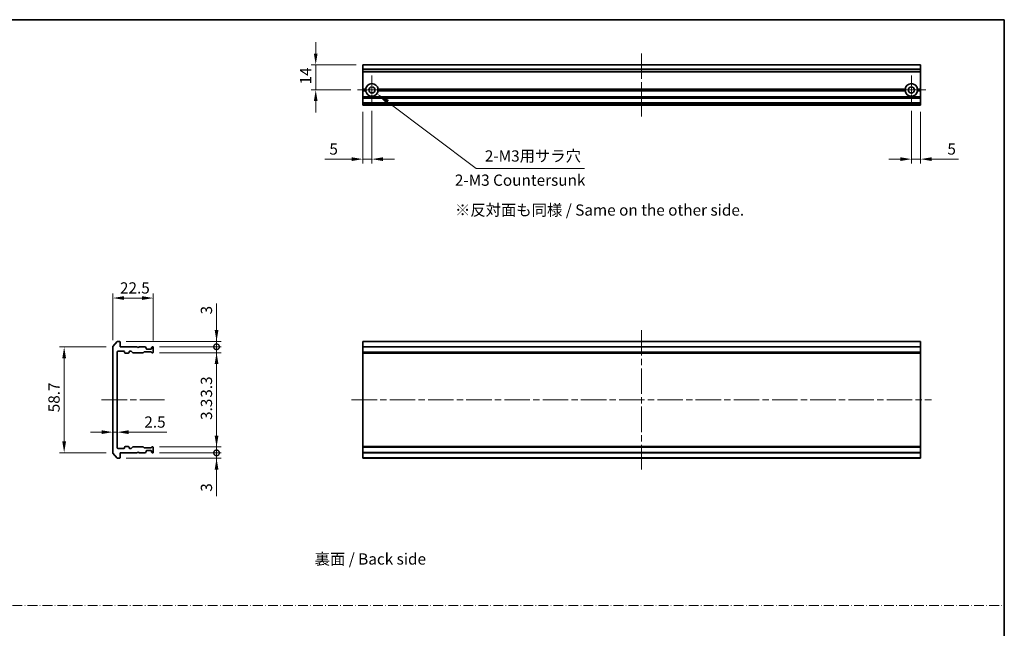
# Model space of a CAD drawing. Units: millimetres. Extents: x 36 to 7916, y 20 to 1425.
# Drawn here: x 3419 to 3966, y 384 to 722 of the extents above; entities that cross this region are included whole.
import ezdxf

# ---------------------------------------------------------------- set-up
doc = ezdxf.new("R2010")
doc.units = ezdxf.units.MM
doc.header["$LTSCALE"] = 2.5
doc.linetypes.add('CHAIN', pattern=[0.3543, 0.2362, -0.0295, 0.0591, -0.0295])
doc.linetypes.add('DASH_DOT', pattern=[0.37, 0.24, -0.06, 0.01, -0.06])
doc.layers.get('Defpoints').update_dxf_attribs({"lineweight": 25})
for name, color, linetype, lineweight in [('Border (ISO)', 7, 'Continuous', 35), ('Center Mark (ISO)', 131, 'Continuous', 18), ('Centerline (ISO)', 131, 'Continuous', 18), ('Dimension (ISO)', 7, 'Continuous', 18), ('Dimension (ISO) @ 1', 7, 'Continuous', 18), ('Sketch Geometry (ISO)', 7, 'Continuous', 18), ('Symbol (ISO)', 7, 'Continuous', 18), ('Visible (ISO)', 7, 'Continuous', 35), ('Visible Narrow (ISO)', 7, 'Continuous', 25)]:
    doc.layers.add(name, color=color, linetype=linetype, lineweight=lineweight)
doc.styles.add('Note Text (TK)', font='MS PGothic.ttf')
doc.dimstyles.new('Default - Method 1b (TK)', dxfattribs={"dimscale": 2.5, "dimtxt": 2.5, "dimasz": 2.5, "dimexe": 1, "dimexo": 1.5, "dimgap": 1, "dimtad": 1, "dimrnd": 1e-08, "dimdsep": 46, "dimtxsty": 'Note Text (TK)', "dimcen": 0.09, "dimdle": 5, "dimclrd": 100, "dimclre": 100, "dimclrt": 7, "dimadec": 1, "dimazin": 1, "dimtfac": 1, "dimtmove": 0, "dimatfit": 3, "dimfxl": 1, "dimtolj": 1, "dimlwd": -1, "dimlwe": -1, "dimarcsym": 0})

# ---------------------------------------------------------------- blocks, each defined once
blk = doc.blocks.new('図面枠 tk図枠')
at = {"layer": 'Border (ISO)'}
for p, q in [((14.5, 289), (405.5, 289)), ((405.5, 289), (405.5, 8))]:
    blk.add_line(p, q, dxfattribs=at)
blk = doc.blocks.new('*D41')
at = {"layer": 'Defpoints', "color": 0}
for p in [(3493.08, 567.69), (3470.58, 540.48), (3493.08, 540.29)]:
    blk.add_point(p, dxfattribs=at)
at = {"layer": 'Dimension (ISO)', "color": 100}
for p, q in [((3470.58, 544.23), (3470.58, 570.19)), ((3493.08, 544.04), (3493.08, 570.19)), ((3476.83, 567.69), (3486.83, 567.69))]:
    blk.add_line(p, q, dxfattribs=at)
for points in [[(3476.83, 568.73), (3476.83, 566.65), (3470.58, 567.69)], [(3486.83, 568.73), (3486.83, 566.65), (3493.08, 567.69)]]:
    blk.add_solid(points, dxfattribs=at)
at = {"layer": 'Dimension (ISO)', "color": 7, "insert": (3474.55, 573.32), "char_height": 6.25, "attachment_point": 4, "style": 'Note Text (TK)'}
blk.add_mtext('\\A1;22.5', dxfattribs=at)
blk = doc.blocks.new('*D42')
at = {"layer": 'Defpoints', "color": 0}
for p in [(3470.58, 540.48), (3443.51, 481.7), (3470.58, 481.7)]:
    blk.add_point(p, dxfattribs=at)
at = {"layer": 'Dimension (ISO)', "color": 100}
for p, q in [((3466.83, 540.48), (3441.01, 540.48)), ((3443.51, 534.23), (3443.51, 487.95)), ((3466.83, 481.7), (3441.01, 481.7))]:
    blk.add_line(p, q, dxfattribs=at)
for points in [[(3442.47, 534.23), (3444.55, 534.23), (3443.51, 540.48)], [(3442.47, 487.95), (3444.55, 487.95), (3443.51, 481.7)]]:
    blk.add_solid(points, dxfattribs=at)
at = {"layer": 'Dimension (ISO)', "color": 7, "insert": (3437.89, 502.25), "char_height": 6.25, "attachment_point": 4, "rotation": 90, "style": 'Note Text (TK)'}
blk.add_mtext('\\A1; \\fＭＳ Ｐゴシック|b0|i0;58.7', dxfattribs=at)
blk = doc.blocks.new('_DotSmall')
at = {"color": 0, "linetype": 'ByBlock', "const_width": 0.5}
blk.add_lwpolyline([(-0.0625, 0, 1), (0.0625, 0, 1)], format="xyb", close=True, dxfattribs=at)
blk = doc.blocks.new('*D43')
at = {"layer": 'Defpoints', "color": 0}
for p in [(3474.28, 543.59), (3492.78, 540.59), (3528.25, 540.59)]:
    blk.add_point(p, dxfattribs=at)
at = {"layer": 'Dimension (ISO)', "color": 100}
for p, q in [((3528.25, 549.84), (3528.25, 564.71)), ((3478.03, 543.59), (3530.75, 543.59)), ((3528.25, 540.59), (3528.25, 543.59)), ((3496.53, 540.59), (3530.75, 540.59)), ((3528.25, 540.59), (3528.25, 528.09))]:
    blk.add_line(p, q, dxfattribs=at)
blk.add_solid([(3527.21, 549.84), (3529.3, 549.84), (3528.25, 543.59)], dxfattribs=at)
at = {"layer": 'Dimension (ISO)', "color": 100, "xscale": 6.25, "yscale": 6.25, "zscale": 6.25, "rotation": 90}
blk.add_blockref('_DotSmall', (3528.25, 540.59), dxfattribs=at)
at = {"layer": 'Dimension (ISO)', "color": 7, "insert": (3522.63, 558.59), "char_height": 6.25, "attachment_point": 4, "rotation": 90, "style": 'Note Text (TK)'}
blk.add_mtext('\\A1;3', dxfattribs=at)
blk = doc.blocks.new('*D44')
at = {"layer": 'Defpoints', "color": 0}
for p in [(3492.78, 540.59), (3492.78, 537.29), (3528.25, 537.29)]:
    blk.add_point(p, dxfattribs=at)
at = {"layer": 'Dimension (ISO)', "color": 100}
for p, q in [((3528.25, 540.59), (3528.25, 546.84)), ((3496.53, 540.59), (3530.75, 540.59)), ((3496.53, 537.29), (3530.75, 537.29)), ((3528.25, 540.59), (3528.25, 537.29)), ((3528.25, 531.04), (3528.25, 509.77))]:
    blk.add_line(p, q, dxfattribs=at)
blk.add_solid([(3527.21, 531.04), (3529.3, 531.04), (3528.25, 537.29)], dxfattribs=at)
at = {"layer": 'Dimension (ISO)', "color": 100, "xscale": 6.25, "yscale": 6.25, "zscale": 6.25, "rotation": 270}
blk.add_blockref('_DotSmall', (3528.25, 540.59), dxfattribs=at)
at = {"layer": 'Dimension (ISO)', "color": 7, "insert": (3522.63, 512.27), "char_height": 6.25, "attachment_point": 4, "rotation": 90, "style": 'Note Text (TK)'}
blk.add_mtext('\\A1;3.3', dxfattribs=at)
blk = doc.blocks.new('*D45')
at = {"layer": 'Defpoints', "color": 0}
for p in [(3470.58, 497.93), (3473.08, 497.93), (3473.08, 493.11)]:
    blk.add_point(p, dxfattribs=at)
at = {"layer": 'Dimension (ISO)', "color": 100}
for p, q in [((3464.33, 493.11), (3458.08, 493.11)), ((3470.58, 493.11), (3473.08, 493.11)), ((3479.33, 493.11), (3500.6, 493.11))]:
    blk.add_line(p, q, dxfattribs=at)
for points in [[(3464.33, 494.15), (3464.33, 492.07), (3470.58, 493.11)], [(3479.33, 494.15), (3479.33, 492.07), (3473.08, 493.11)]]:
    blk.add_solid(points, dxfattribs=at)
at = {"layer": 'Dimension (ISO)', "color": 7, "insert": (3488.08, 498.73), "char_height": 6.25, "attachment_point": 4, "style": 'Note Text (TK)'}
blk.add_mtext('\\A1;2.5', dxfattribs=at)
blk = doc.blocks.new('*D46')
at = {"layer": 'Defpoints', "color": 0}
for p in [(3474.28, 478.59), (3492.78, 481.59), (3528.25, 481.59)]:
    blk.add_point(p, dxfattribs=at)
at = {"layer": 'Dimension (ISO)', "color": 100}
for p, q in [((3528.25, 481.59), (3528.25, 494.09)), ((3478.03, 478.59), (3530.75, 478.59)), ((3496.53, 481.59), (3530.75, 481.59)), ((3528.25, 481.59), (3528.25, 478.59)), ((3528.25, 472.34), (3528.25, 457.47))]:
    blk.add_line(p, q, dxfattribs=at)
blk.add_solid([(3527.21, 472.34), (3529.3, 472.34), (3528.25, 478.59)], dxfattribs=at)
at = {"layer": 'Dimension (ISO)', "color": 100, "xscale": 6.25, "yscale": 6.25, "zscale": 6.25, "rotation": 270}
blk.add_blockref('_DotSmall', (3528.25, 481.59), dxfattribs=at)
at = {"layer": 'Dimension (ISO)', "color": 7, "insert": (3522.63, 459.97), "char_height": 6.25, "attachment_point": 4, "rotation": 90, "style": 'Note Text (TK)'}
blk.add_mtext('\\A1;3', dxfattribs=at)
blk = doc.blocks.new('*D47')
at = {"layer": 'Defpoints', "color": 0}
for p in [(3492.78, 484.89), (3528.25, 484.89), (3492.78, 481.59)]:
    blk.add_point(p, dxfattribs=at)
at = {"layer": 'Dimension (ISO)', "color": 100}
for p, q in [((3528.25, 491.14), (3528.25, 512.4)), ((3496.53, 484.89), (3530.75, 484.89)), ((3528.25, 481.59), (3528.25, 484.89)), ((3496.53, 481.59), (3530.75, 481.59)), ((3528.25, 481.59), (3528.25, 475.34))]:
    blk.add_line(p, q, dxfattribs=at)
blk.add_solid([(3527.21, 491.14), (3529.3, 491.14), (3528.25, 484.89)], dxfattribs=at)
at = {"layer": 'Dimension (ISO)', "color": 100, "xscale": 6.25, "yscale": 6.25, "zscale": 6.25, "rotation": 90}
blk.add_blockref('_DotSmall', (3528.25, 481.59), dxfattribs=at)
at = {"layer": 'Dimension (ISO)', "color": 7, "insert": (3522.63, 499.89), "char_height": 6.25, "attachment_point": 4, "rotation": 90, "style": 'Note Text (TK)'}
blk.add_mtext('\\A1;3.3', dxfattribs=at)
blk = doc.blocks.new('*D48')
at = {"layer": 'Defpoints', "color": 0}
for p in [(3609.6, 697.44), (3583.39, 683.44), (3606.65, 683.44)]:
    blk.add_point(p, dxfattribs=at)
at = {"layer": 'Dimension (ISO)', "color": 100}
for p, q in [((3583.39, 703.69), (3583.39, 709.94)), ((3605.85, 697.44), (3580.89, 697.44)), ((3583.39, 697.44), (3583.39, 683.44)), ((3602.9, 683.44), (3580.89, 683.44)), ((3583.39, 677.19), (3583.39, 670.94))]:
    blk.add_line(p, q, dxfattribs=at)
for points in [[(3582.35, 703.69), (3584.43, 703.69), (3583.39, 697.44)], [(3582.35, 677.19), (3584.43, 677.19), (3583.39, 683.44)]]:
    blk.add_solid(points, dxfattribs=at)
at = {"layer": 'Dimension (ISO)', "color": 7, "insert": (3577.77, 686.52), "char_height": 6.25, "attachment_point": 4, "rotation": 90, "style": 'Note Text (TK)'}
blk.add_mtext('\\A1;14', dxfattribs=at)
blk = doc.blocks.new('*D49')
at = {"layer": 'Defpoints', "color": 0}
for p in [(3609.6, 674.94), (3614.6, 675.49), (3614.6, 644.94)]:
    blk.add_point(p, dxfattribs=at)
at = {"layer": 'Dimension (ISO)', "color": 100}
for p, q in [((3609.6, 671.19), (3609.6, 642.44)), ((3614.6, 671.74), (3614.6, 642.44)), ((3603.35, 644.94), (3588.48, 644.94)), ((3614.6, 644.94), (3609.6, 644.94)), ((3620.85, 644.94), (3627.1, 644.94))]:
    blk.add_line(p, q, dxfattribs=at)
for points in [[(3603.35, 645.99), (3603.35, 643.9), (3609.6, 644.94)], [(3620.85, 645.99), (3620.85, 643.9), (3614.6, 644.94)]]:
    blk.add_solid(points, dxfattribs=at)
at = {"layer": 'Dimension (ISO)', "color": 7, "insert": (3590.98, 650.57), "char_height": 6.25, "attachment_point": 4, "style": 'Note Text (TK)'}
blk.add_mtext('\\A1;5', dxfattribs=at)
blk = doc.blocks.new('*D50')
at = {"layer": 'Defpoints', "color": 0}
for p in [(3914.6, 675.49), (3919.6, 674.94), (3919.6, 644.94)]:
    blk.add_point(p, dxfattribs=at)
at = {"layer": 'Dimension (ISO)', "color": 100}
for p, q in [((3914.6, 671.74), (3914.6, 642.44)), ((3919.6, 671.19), (3919.6, 642.44)), ((3908.35, 644.94), (3902.1, 644.94)), ((3914.6, 644.94), (3919.6, 644.94)), ((3925.85, 644.94), (3940.72, 644.94))]:
    blk.add_line(p, q, dxfattribs=at)
for points in [[(3908.35, 645.99), (3908.35, 643.9), (3914.6, 644.94)], [(3925.85, 645.99), (3925.85, 643.9), (3919.6, 644.94)]]:
    blk.add_solid(points, dxfattribs=at)
at = {"layer": 'Dimension (ISO)', "color": 7, "insert": (3934.6, 650.57), "char_height": 6.25, "attachment_point": 4, "style": 'Note Text (TK)'}
blk.add_mtext('\\A1;5', dxfattribs=at)
blk = doc.blocks.new('*D97')
at = {"layer": 'Defpoints', "color": 0}
for p in [(3614.6, 683.44), (3617.39, 681.33)]:
    blk.add_point(p, dxfattribs=at)
at = {"layer": 'Dimension (ISO)', "color": 100}
for p, q in [((3672.51, 639.66), (3623.37, 676.81)), ((3732.83, 639.66), (3672.51, 639.66))]:
    blk.add_line(p, q, dxfattribs=at)
blk.add_solid([(3624.13, 677.81), (3622.62, 675.81), (3617.39, 681.33)], dxfattribs=at)
at = {"layer": 'Dimension (ISO)', "color": 7, "insert": (3675.51, 646.71), "char_height": 6.25, "attachment_point": 4, "style": 'Note Text (TK)'}
blk.add_mtext('\\A1; \\fＭＳ Ｐゴシック|b0|i0;2-M3用サラ穴', dxfattribs=at)

msp = doc.modelspace()

# ---------------------------------------------------------------- linework, layer by layer
at = {"layer": 'Center Mark (ISO)', "linetype": 'CHAIN', "ltscale": 7.067179}
for p, q in [((3614.6, 691.3938), (3614.6, 675.4938)), ((3914.6, 691.3938), (3914.6, 675.4938)), ((3622.55, 683.4438), (3606.65, 683.4438)), ((3922.55, 683.4438), (3906.65, 683.4438))]:
    msp.add_line(p, q, dxfattribs=at)
at = {"layer": 'Centerline (ISO)', "linetype": 'CHAIN', "ltscale": 23.990969}
for p, q in [((3764.6, 703.6938), (3764.6, 668.6938)), ((3764.6, 549.8375), (3764.6, 472.3375)), ((3464.3312, 511.0875), (3499.3312, 511.0875)), ((3603.35, 511.0875), (3925.85, 511.0875))]:
    msp.add_line(p, q, dxfattribs=at)
at = {"layer": 'Sketch Geometry (ISO)', "color": 131, "linetype": 'DASH_DOT', "ltscale": 9.032081}
msp.add_line((2988.7499, 396.7779), (3966.2469, 396.7779), dxfattribs=at)
at = {"layer": 'Visible (ISO)'}
for p, q in [((3919.6, 697.4438), (3609.6, 697.4438)), ((3609.6, 697.4438), (3609.6, 697.3742)), ((3609.6, 695.0337), (3609.6, 697.3742)), ((3919.6, 697.3742), (3919.6, 697.4438)), ((3919.6, 697.3742), (3919.6, 695.0337)), ((3609.6, 695.0337), (3609.6, 694.8032)), ((3609.6, 693.7438), (3609.6, 694.8032)), ((3609.6, 693.7438), (3609.6, 693.4438)), ((3919.6, 693.4438), (3609.6, 693.4438)), ((3609.6, 683.9438), (3609.6, 693.4438)), ((3919.6, 694.8032), (3919.6, 695.0337)), ((3919.6, 694.8032), (3919.6, 693.7438)), ((3919.6, 693.4438), (3919.6, 693.7438)), ((3919.6, 693.4438), (3919.6, 683.9438)), ((3611.1359, 683.9438), (3609.6, 683.9438)), ((3609.6, 683.4438), (3609.6, 683.9438)), ((3611.6, 683.4438), (3609.6, 683.4438)), ((3609.6, 682.9438), (3609.6, 683.4438)), ((3611.1359, 682.9438), (3609.6, 682.9438)), ((3609.6, 679.568), (3609.6, 682.9438)), ((3609.6, 679.568), (3609.6, 679.3559)), ((3609.6, 679.0316), (3609.6, 679.3559)), ((3609.6, 679.0316), (3609.6, 678.9438)), ((3919.6, 678.9438), (3609.6, 678.9438)), ((3609.6, 678.6438), (3609.6, 678.9438)), ((3911.6, 683.4438), (3617.6, 683.4438)), ((3911.1359, 683.9438), (3618.0641, 683.9438)), ((3911.1359, 682.9438), (3618.0641, 682.9438)), ((3919.6, 683.4438), (3917.6, 683.4438)), ((3919.6, 683.9438), (3918.0641, 683.9438)), ((3919.6, 682.9438), (3918.0641, 682.9438)), ((3919.6, 683.9438), (3919.6, 683.4438)), ((3919.6, 683.4438), (3919.6, 682.9438)), ((3919.6, 682.9438), (3919.6, 679.568)), ((3919.6, 679.3559), (3919.6, 679.568)), ((3919.6, 679.3559), (3919.6, 679.0316)), ((3919.6, 678.9438), (3919.6, 679.0316)), ((3919.6, 678.9438), (3919.6, 678.6438)), ((3609.6, 676.2438), (3609.6, 678.6438)), ((3609.6, 675.9438), (3609.6, 676.2438)), ((3919.6, 675.9438), (3609.6, 675.9438)), ((3609.6, 675.9438), (3609.6, 675.8559)), ((3609.6, 675.5316), (3609.6, 675.8559)), ((3609.6, 675.5316), (3609.6, 675.3195)), ((3609.6, 675.2438), (3609.6, 675.3195)), ((3609.6, 675.2438), (3609.6, 674.9438)), ((3919.6, 674.9438), (3609.6, 674.9438)), ((3919.6, 678.6438), (3919.6, 676.2438)), ((3919.6, 676.2438), (3919.6, 675.9438)), ((3919.6, 675.8559), (3919.6, 675.9438)), ((3919.6, 675.8559), (3919.6, 675.5316)), ((3919.6, 675.3195), (3919.6, 675.5316)), ((3919.6, 675.3195), (3919.6, 675.2438)), ((3919.6, 674.9438), (3919.6, 675.2438)), ((3472.9913, 543.4796), (3470.6508, 540.6709)), ((3474.2812, 543.5875), (3473.2218, 543.5875)), ((3474.5812, 540.5875), (3474.5812, 543.2875)), ((3919.6, 543.5875), (3609.6, 543.5875)), ((3609.6, 543.5875), (3609.6, 543.2875)), ((3609.6, 540.5875), (3609.6, 543.2875)), ((3919.6, 543.2875), (3919.6, 543.5875)), ((3919.6, 543.2875), (3919.6, 540.5875)), ((3470.5812, 540.4789), (3470.5812, 481.6961)), ((3473.0812, 484.3875), (3473.0812, 537.7875)), ((3473.3812, 538.0875), (3476.7812, 538.0875)), ((3484.0812, 540.5875), (3474.5812, 540.5875)), ((3477.0812, 537.7875), (3477.0812, 537.3875)), ((3477.3812, 537.0875), (3479.2812, 537.0875)), ((3479.5812, 537.3875), (3479.5812, 537.7875)), ((3479.8812, 538.0875), (3480.707, 538.0875)), ((3480.9191, 537.9996), (3481.5434, 537.3754)), ((3481.7555, 537.2875), (3487.407, 537.2875)), ((3484.5812, 540.0875), (3484.0812, 540.5875)), ((3485.0812, 540.5875), (3484.5812, 540.0875)), ((3488.457, 540.5875), (3485.0812, 540.5875)), ((3487.6191, 537.3754), (3487.9434, 537.6996)), ((3488.1555, 537.7875), (3491.657, 537.7875)), ((3488.9934, 540.1754), (3488.6691, 540.4996)), ((3489.0812, 539.5875), (3489.0812, 539.9632)), ((3491.7812, 539.2875), (3489.3812, 539.2875)), ((3491.8691, 537.6996), (3492.1934, 537.3754)), ((3492.0812, 539.9632), (3492.0812, 539.5875)), ((3492.4934, 540.4996), (3492.1691, 540.1754)), ((3492.4055, 537.2875), (3492.7812, 537.2875)), ((3492.7812, 540.5875), (3492.7055, 540.5875)), ((3493.0812, 537.5875), (3493.0812, 540.2875)), ((3919.6, 540.5875), (3609.6, 540.5875)), ((3609.6, 540.5875), (3609.6, 540.2875)), ((3609.6, 537.5875), (3609.6, 540.2875)), ((3609.6, 537.5875), (3609.6, 537.2875)), ((3919.6, 537.2875), (3609.6, 537.2875)), ((3609.6, 537.2875), (3609.6, 537.0875)), ((3919.6, 537.0875), (3609.6, 537.0875)), ((3609.6, 485.0875), (3609.6, 537.0875)), ((3919.6, 540.2875), (3919.6, 540.5875)), ((3919.6, 540.2875), (3919.6, 537.5875)), ((3919.6, 537.2875), (3919.6, 537.5875)), ((3919.6, 537.0875), (3919.6, 537.2875)), ((3919.6, 537.0875), (3919.6, 485.0875)), ((3476.7812, 484.0875), (3473.3812, 484.0875)), ((3477.0812, 484.7875), (3477.0812, 484.3875)), ((3479.2812, 485.0875), (3477.3812, 485.0875)), ((3479.5812, 484.3875), (3479.5812, 484.7875)), ((3480.707, 484.0875), (3479.8812, 484.0875)), ((3481.5434, 484.7996), (3480.9191, 484.1754)), ((3487.407, 484.8875), (3481.7555, 484.8875)), ((3484.0812, 481.5875), (3484.5812, 482.0875)), ((3484.5812, 482.0875), (3485.0812, 481.5875)), ((3487.9434, 484.4754), (3487.6191, 484.7996)), ((3491.657, 484.3875), (3488.1555, 484.3875)), ((3488.6691, 481.6754), (3488.9934, 481.9996)), ((3489.0812, 482.2118), (3489.0812, 482.5875)), ((3489.3812, 482.8875), (3491.7812, 482.8875)), ((3492.1934, 484.7996), (3491.8691, 484.4754)), ((3492.0812, 482.5875), (3492.0812, 482.2118)), ((3492.1691, 481.9996), (3492.4934, 481.6754)), ((3492.7812, 484.8875), (3492.4055, 484.8875)), ((3493.0812, 481.8875), (3493.0812, 484.5875)), ((3919.6, 485.0875), (3609.6, 485.0875)), ((3609.6, 485.0875), (3609.6, 484.8875)), ((3919.6, 484.8875), (3609.6, 484.8875)), ((3609.6, 484.8875), (3609.6, 484.5875)), ((3609.6, 481.8875), (3609.6, 484.5875)), ((3609.6, 481.8875), (3609.6, 481.5875)), ((3919.6, 484.8875), (3919.6, 485.0875)), ((3919.6, 484.5875), (3919.6, 484.8875)), ((3919.6, 484.5875), (3919.6, 481.8875)), ((3919.6, 481.5875), (3919.6, 481.8875)), ((3470.6508, 481.5041), (3472.9913, 478.6954)), ((3473.2218, 478.5875), (3474.2812, 478.5875)), ((3474.5812, 481.5875), (3484.0812, 481.5875)), ((3474.5812, 478.8875), (3474.5812, 481.5875)), ((3485.0812, 481.5875), (3488.457, 481.5875)), ((3492.7055, 481.5875), (3492.7812, 481.5875)), ((3919.6, 481.5875), (3609.6, 481.5875)), ((3609.6, 478.8875), (3609.6, 481.5875)), ((3609.6, 478.8875), (3609.6, 478.5875)), ((3919.6, 478.5875), (3609.6, 478.5875)), ((3919.6, 481.5875), (3919.6, 478.8875)), ((3919.6, 478.5875), (3919.6, 478.8875))]:
    msp.add_line(p, q, dxfattribs=at)
for centre in [(3614.6, 683.4438), (3914.6, 683.4438)]:
    msp.add_circle(centre, 1.7, dxfattribs=at)
for centre, radius, start, end in [((3614.6, 683.4438), 3.5, 8.213211, 171.786789), ((3914.6, 683.4438), 3.5, 8.213211, 171.786789), ((3614.6, 683.4438), 3.5, 188.213211, 351.786789), ((3914.6, 683.4438), 3.5, 188.213211, 351.786789), ((3473.2218, 543.2875), 0.3, 90, 140.194429), ((3474.2812, 543.2875), 0.3, 0, 90), ((3470.8812, 540.4789), 0.3, 140.194429, 180), ((3473.3812, 537.7875), 0.3, 90, 180), ((3476.7812, 537.7875), 0.3, 0, 90), ((3477.3812, 537.3875), 0.3, 180, 270), ((3479.2812, 537.3875), 0.3, 270, 0), ((3479.8812, 537.7875), 0.3, 90, 180), ((3480.707, 537.7875), 0.3, 45, 90), ((3481.7555, 537.5875), 0.3, 225, 270), ((3487.407, 537.5875), 0.3, 270, 315), ((3488.1555, 537.4875), 0.3, 90, 135), ((3488.457, 540.2875), 0.3, 45, 90), ((3488.7812, 539.9632), 0.3, 0, 45), ((3489.3812, 539.5875), 0.3, 180, 270), ((3491.657, 537.4875), 0.3, 45, 90), ((3491.7812, 539.5875), 0.3, 270, 0), ((3492.3812, 539.9632), 0.3, 135, 180), ((3492.4055, 537.5875), 0.3, 225, 270), ((3492.7055, 540.2875), 0.3, 90, 135), ((3492.7812, 540.2875), 0.3, 0, 90), ((3492.7812, 537.5875), 0.3, 270, 0), ((3473.3812, 484.3875), 0.3, 180, 270), ((3476.7812, 484.3875), 0.3, 270, 0), ((3477.3812, 484.7875), 0.3, 90, 180), ((3479.2812, 484.7875), 0.3, 0, 90), ((3479.8812, 484.3875), 0.3, 180, 270), ((3480.707, 484.3875), 0.3, 270, 315), ((3481.7555, 484.5875), 0.3, 90, 135), ((3487.407, 484.5875), 0.3, 45, 90), ((3488.1555, 484.6875), 0.3, 225, 270), ((3488.7812, 482.2118), 0.3, 315, 0), ((3489.3812, 482.5875), 0.3, 90, 180), ((3491.657, 484.6875), 0.3, 270, 315), ((3491.7812, 482.5875), 0.3, 0, 90), ((3492.3812, 482.2118), 0.3, 180, 225), ((3492.4055, 484.5875), 0.3, 90, 135), ((3492.7812, 484.5875), 0.3, 0, 90), ((3492.7812, 481.8875), 0.3, 270, 0), ((3470.8812, 481.6961), 0.3, 180, 219.805571), ((3473.2218, 478.8875), 0.3, 219.805571, 270), ((3474.2812, 478.8875), 0.3, 270, 0), ((3488.457, 481.8875), 0.3, 270, 315), ((3492.7055, 481.8875), 0.3, 225, 270)]:
    msp.add_arc(centre, radius, start, end, dxfattribs=at)
for points in [[(3611.6, 683.4438), (3611.3679, 683.6758), (3611.1359, 683.9438)], [(3611.1359, 682.9438), (3611.3679, 683.2117), (3611.6, 683.4438)], [(3618.0641, 683.9438), (3617.832, 683.6758), (3617.6, 683.4438)], [(3617.6, 683.4438), (3617.832, 683.2117), (3618.0641, 682.9438)], [(3911.6, 683.4438), (3911.3679, 683.6758), (3911.1359, 683.9438)], [(3911.1359, 682.9438), (3911.3679, 683.2117), (3911.6, 683.4438)], [(3918.0641, 683.9438), (3917.832, 683.6758), (3917.6, 683.4438)], [(3917.6, 683.4438), (3917.832, 683.2117), (3918.0641, 682.9438)]]:
    msp.add_open_spline(points, degree=2, dxfattribs=at)
at = {"layer": 'Visible Narrow (ISO)'}
for p, q in [((3919.6, 697.3742), (3609.6, 697.3742)), ((3919.6, 695.0337), (3609.6, 695.0337)), ((3919.6, 694.8032), (3609.6, 694.8032)), ((3919.6, 693.7438), (3609.6, 693.7438)), ((3919.6, 679.568), (3609.6, 679.568)), ((3919.6, 679.3559), (3609.6, 679.3559)), ((3919.6, 679.0316), (3609.6, 679.0316)), ((3919.6, 678.6438), (3609.6, 678.6438)), ((3919.6, 676.2438), (3609.6, 676.2438)), ((3919.6, 675.8559), (3609.6, 675.8559)), ((3919.6, 675.5316), (3609.6, 675.5316)), ((3919.6, 675.3195), (3609.6, 675.3195)), ((3919.6, 675.2438), (3609.6, 675.2438)), ((3919.6, 543.2875), (3609.6, 543.2875)), ((3919.6, 540.2875), (3609.6, 540.2875)), ((3919.6, 537.5875), (3609.6, 537.5875)), ((3919.6, 484.5875), (3609.6, 484.5875)), ((3919.6, 481.8875), (3609.6, 481.8875)), ((3919.6, 478.8875), (3609.6, 478.8875))]:
    msp.add_line(p, q, dxfattribs=at)

# ---------------------------------------------------------------- block references
at = {"xscale": 2.5, "yscale": 2.5, "zscale": 2.5}
msp.add_blockref('図面枠 tk図枠', (2952.5, 0), dxfattribs=at)

# ---------------------------------------------------------------- texts
at = {"layer": 'Symbol (ISO)', "color": 7, "char_height": 6.25, "attachment_point": 4, "line_spacing_factor": 1.5, "style": 'Note Text (TK)'}
for s, insert, width in [('\\fＭＳ Ｐゴシック|b0|i0;2-M3 Countersunk', (3660.7583, 633.2492), 73.355263), ('\\fＭＳ Ｐゴシック|b0|i0;※反対面も同様 / Same on the other side.', (3660.8116, 616.6333), 167.324567), ('\\fＭＳ Ｐゴシック|b0|i0;裏面 / Back side', (3582.7867, 422.5722), 66.959065)]:
    msp.add_mtext(s, dxfattribs=dict(at, insert=insert, width=width))

# ---------------------------------------------------------------- dimensions: what is measured, and where the dimension line sits
at = {"layer": 'Dimension (ISO) @ 1', "color": 100}
for base, p1, p2, angle, override, picture, middle in [((3583.3925, 683.4438), (3609.6, 697.4438), (3606.65, 683.4438), 90, {"dimscale": 1, "dimtxt": 6.25, "dimasz": 6.25, "dimexe": 2.5, "dimexo": 3.75, "dimgap": 2.5, "dimtoh": 0, "dimdec": 2, "dimcen": 0.225, "dimtol": 0, "dimlim": 0, "dimtp": 0, "dimtm": 0, "dimtdec": 2, "dimtix": 0, "dimtofl": 1, "dimtmove": 0, "dimatfit": 1}, '*D48', (3583.3925, 690.4438)), ((3614.6, 644.9438), (3609.6, 674.9438), (3614.6, 675.4938), 180, {"dimscale": 1, "dimtxt": 6.25, "dimasz": 6.25, "dimexe": 2.5, "dimexo": 3.75, "dimgap": 2.5, "dimtoh": 0, "dimdec": 2, "dimcen": 0.225, "dimtol": 0, "dimlim": 0, "dimtp": 0, "dimtm": 0, "dimtdec": 2, "dimtix": 0, "dimtofl": 1, "dimtmove": 0, "dimatfit": 1}, '*D49', (3592.7889, 644.9438)), ((3919.6, 644.9438), (3914.6, 675.4938), (3919.6, 674.9438), 180, {"dimscale": 1, "dimtxt": 6.25, "dimasz": 6.25, "dimexe": 2.5, "dimexo": 3.75, "dimgap": 2.5, "dimtoh": 0, "dimdec": 2, "dimcen": 0.225, "dimtol": 0, "dimlim": 0, "dimtp": 0, "dimtm": 0, "dimtdec": 2, "dimtix": 0, "dimtofl": 1, "dimtmove": 0, "dimatfit": 1}, '*D50', (3936.4111, 644.9438)), ((3493.0812, 567.692), (3470.5812, 540.4789), (3493.0812, 540.2875), 180, {"dimscale": 1, "dimtxt": 6.25, "dimasz": 6.25, "dimexe": 2.5, "dimexo": 3.75, "dimgap": 2.5, "dimtoh": 0, "dimdec": 2, "dimcen": 0.225, "dimtol": 0, "dimlim": 0, "dimtp": 0, "dimtm": 0, "dimtdec": 2, "dimtix": 0, "dimtofl": 0, "dimtmove": 0, "dimatfit": 1}, '*D41', (3481.8312, 567.692)), ((3528.2536, 540.5875), (3474.2812, 543.5875), (3492.7812, 540.5875), 90, {"dimscale": 1, "dimtxt": 6.25, "dimasz": 6.25, "dimexe": 2.5, "dimexo": 3.75, "dimgap": 2.5, "dimtoh": 0, "dimdec": 2, "dimblk2": 'DotSmall', "dimsah": 1, "dimcen": 0.225, "dimdle": 0, "dimtol": 0, "dimlim": 0, "dimtp": 0, "dimtm": 0, "dimtdec": 2, "dimtix": 0, "dimtofl": 1, "dimtmove": 0, "dimatfit": 1}, '*D43', (3528.2536, 560.3986)), ((3528.2536, 537.2875), (3492.7812, 540.5875), (3492.7812, 537.2875), 90, {"dimscale": 1, "dimtxt": 6.25, "dimasz": 6.25, "dimexe": 2.5, "dimexo": 3.75, "dimgap": 2.5, "dimtoh": 0, "dimdec": 2, "dimblk1": 'DotSmall', "dimsah": 1, "dimcen": 0.225, "dimdle": 0, "dimtol": 0, "dimlim": 0, "dimtp": 0, "dimtm": 0, "dimtdec": 2, "dimtix": 0, "dimtofl": 1, "dimtmove": 0, "dimatfit": 1}, '*D44', (3528.2536, 517.2804)), ((3528.2536, 484.8875), (3492.7812, 481.5875), (3492.7812, 484.8875), 90, {"dimscale": 1, "dimtxt": 6.25, "dimasz": 6.25, "dimexe": 2.5, "dimexo": 3.75, "dimgap": 2.5, "dimtoh": 0, "dimdec": 2, "dimblk1": 'DotSmall', "dimsah": 1, "dimcen": 0.225, "dimdle": 0, "dimtol": 0, "dimlim": 0, "dimtp": 0, "dimtm": 0, "dimtdec": 2, "dimtix": 0, "dimtofl": 1, "dimtmove": 0, "dimatfit": 1}, '*D47', (3528.2536, 504.8946)), ((3473.0812, 493.1076), (3470.5812, 497.9287), (3473.0812, 497.9287), 180, {"dimscale": 1, "dimtxt": 6.25, "dimasz": 6.25, "dimexe": 2.5, "dimexo": 3.75, "dimgap": 2.5, "dimtoh": 0, "dimdec": 2, "dimcen": 0.225, "dimse1": 1, "dimse2": 1, "dimtol": 0, "dimlim": 0, "dimtp": 0, "dimtm": 0, "dimtdec": 2, "dimtix": 0, "dimtofl": 1, "dimtmove": 0, "dimatfit": 1}, '*D45', (3493.0883, 493.1076)), ((3528.2536, 481.5875), (3474.2812, 478.5875), (3492.7812, 481.5875), 90, {"dimscale": 1, "dimtxt": 6.25, "dimasz": 6.25, "dimexe": 2.5, "dimexo": 3.75, "dimgap": 2.5, "dimtoh": 0, "dimdec": 2, "dimblk2": 'DotSmall', "dimsah": 1, "dimcen": 0.225, "dimdle": 0, "dimtol": 0, "dimlim": 0, "dimtp": 0, "dimtm": 0, "dimtdec": 2, "dimtix": 0, "dimtofl": 1, "dimtmove": 0, "dimatfit": 1}, '*D46', (3528.2536, 461.7764))]:
    dim = msp.add_linear_dim(base=base, p1=p1, p2=p2, angle=angle, dimstyle='Default - Method 1b (TK)', override=override, dxfattribs=at)
    dim.commit()
    dim.dimension.update_dxf_attribs({"geometry": picture, "text_midpoint": middle, "dimtype": 128})
dim = msp.add_radius_dim(center=(3614.6, 683.4438), mpoint=(3617.3919, 681.333), text=' \\fＭＳ Ｐゴシック|b0|i0;2-M3用サラ穴', dimstyle='Default - Method 1b (TK)', override={"dimscale": 1, "dimtxt": 6.25, "dimasz": 7.5, "dimexe": 3, "dimexo": 4.5, "dimgap": 3, "dimtih": 1, "dimtoh": 1, "dimlfac": 1, "dimcen": 0, "dimtix": 0, "dimtofl": 0, "dimtmove": 0, "dimatfit": 3}, dxfattribs=at)
dim.commit()
dim.dimension.update_dxf_attribs({"geometry": '*D97', "text_midpoint": (3704.1685, 639.6604), "dimtype": 132})
dim = msp.add_linear_dim(base=(3443.5133, 481.6961), p1=(3470.5812, 540.4789), p2=(3470.5812, 481.6961), angle=90, text=' \\fＭＳ Ｐゴシック|b0|i0;58.7', dimstyle='Default - Method 1b (TK)', override={"dimscale": 1, "dimtxt": 6.25, "dimasz": 6.25, "dimexe": 2.5, "dimexo": 3.75, "dimgap": 2.5, "dimtoh": 0, "dimdec": 2, "dimcen": 0.225, "dimtol": 0, "dimlim": 0, "dimtp": 0, "dimtm": 0, "dimtdec": 2, "dimtix": 0, "dimtofl": 0, "dimtmove": 0, "dimatfit": 1}, dxfattribs=at)
dim.commit()
dim.dimension.update_dxf_attribs({"geometry": '*D42', "text_midpoint": (3443.5133, 511.0875), "dimtype": 128})

doc.saveas('drawing.dxf')
